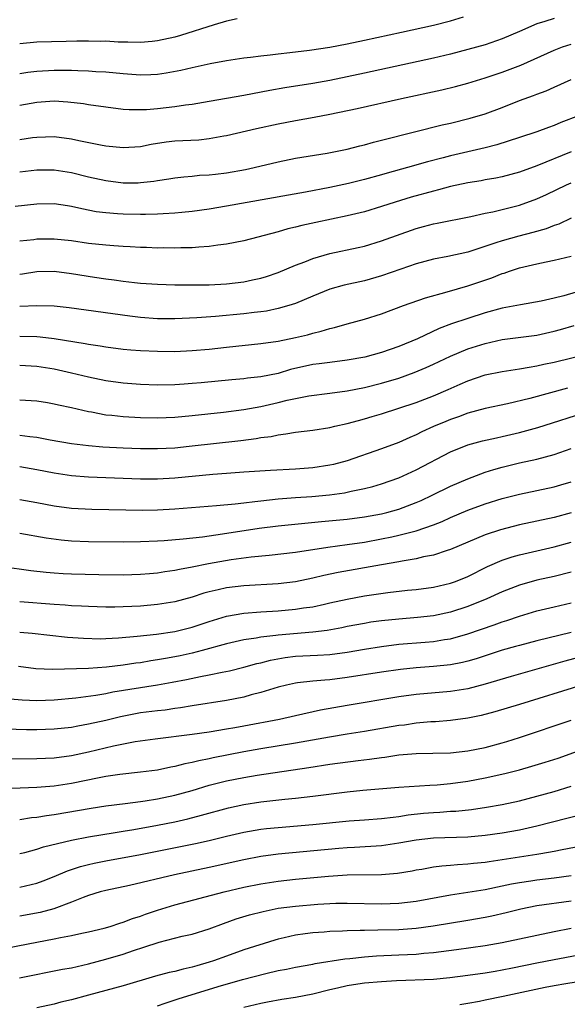
# Model space of a CAD drawing. Units: inches. Extents: x 2613000 to 2616000, y 1539000 to 1540763.
# Drawn here: x 2613073 to 2613137, y 1539984 to 1540098 of the extents above; entities that cross this region are included whole.
import ezdxf

# ---------------------------------------------------------------- set-up
doc = ezdxf.new("R2010")
doc.units = ezdxf.units.IN
doc.header["$MEASUREMENT"] = 0
doc.layers.add('LD26131539_2ft', color=122, linetype='Continuous')

msp = doc.modelspace()

# ---------------------------------------------------------------- linework, layer by layer
at = {"layer": 'LD26131539_2ft'}
for points, elevation in [([(2613073, 1540091.92), (2613073.94, 1540092.06), (2613075, 1540092.19), (2613077, 1540092.3), (2613079, 1540092.3), (2613079.74, 1540092.26), (2613081, 1540092.23), (2613081.84, 1540092.16), (2613083, 1540092.1), (2613085, 1540091.9), (2613087, 1540091.77), (2613088.2, 1540091.8), (2613089, 1540091.85), (2613090.01, 1540091.99), (2613091.7, 1540092.3), (2613093, 1540092.63), (2613095.09, 1540093.09), (2613097, 1540093.42), (2613099, 1540093.72), (2613099.8, 1540093.8), (2613101, 1540093.97), (2613102.07, 1540094.07), (2613103, 1540094.21), (2613104.34, 1540094.34), (2613106.63, 1540094.63), (2613109, 1540094.99), (2613111, 1540095.35), (2613113, 1540095.77), (2613117.3, 1540096.7), (2613121, 1540097.52), (2613123, 1540098.01), (2613124.48, 1540098.48)], 8704), ([(2613135, 1540098.31), (2613133.93, 1540097.93), (2613133, 1540097.66), (2613131, 1540096.79), (2613129, 1540095.95), (2613128.31, 1540095.69), (2613127, 1540095.26), (2613125, 1540094.69), (2613123, 1540094.16), (2613121, 1540093.7), (2613113, 1540091.95), (2613111, 1540091.52), (2613109, 1540091.12), (2613107, 1540090.76), (2613103.75, 1540090.25), (2613102.04, 1540089.96), (2613099, 1540089.38), (2613095, 1540088.66), (2613093, 1540088.32), (2613092.23, 1540088.23), (2613091, 1540088.04), (2613089, 1540087.81), (2613087.71, 1540087.71), (2613087, 1540087.69), (2613085.71, 1540087.71), (2613085, 1540087.76), (2613083, 1540088), (2613081, 1540088.29), (2613080.39, 1540088.39), (2613078.6, 1540088.6), (2613077, 1540088.7), (2613075, 1540088.56), (2613073, 1540088.19)], 8706), ([(2613098.25, 1540098.25), (2613097, 1540097.97), (2613095.58, 1540097.58), (2613091.67, 1540096.33), (2613091, 1540096.14), (2613089, 1540095.71), (2613088.36, 1540095.64), (2613087, 1540095.52), (2613085.55, 1540095.55), (2613085, 1540095.55), (2613084.44, 1540095.56), (2613083, 1540095.65), (2613082.36, 1540095.64), (2613081, 1540095.67), (2613079.65, 1540095.65), (2613078.39, 1540095.61), (2613075, 1540095.54), (2613073, 1540095.37)], 8702), ([(2613073, 1540084.26), (2613074.49, 1540084.49), (2613075, 1540084.55), (2613077, 1540084.6), (2613079, 1540084.33), (2613079.86, 1540084.14), (2613082.36, 1540083.64), (2613083, 1540083.53), (2613085, 1540083.32), (2613087, 1540083.47), (2613088.27, 1540083.73), (2613090.01, 1540083.99), (2613091, 1540084.1), (2613093.77, 1540084.23), (2613095, 1540084.37), (2613096.67, 1540084.67), (2613097, 1540084.72), (2613100.47, 1540085.53), (2613103, 1540086.07), (2613105, 1540086.46), (2613107.16, 1540086.84), (2613109, 1540087.19), (2613112.16, 1540087.84), (2613117.3, 1540089), (2613121.97, 1540090.03), (2613123.58, 1540090.42), (2613125, 1540090.81), (2613127, 1540091.43), (2613128.18, 1540091.82), (2613129, 1540092.07), (2613131.13, 1540092.87), (2613135, 1540094.64), (2613136, 1540095), (2613137, 1540095.31)], 8708), ([(2613073, 1540080.53), (2613075, 1540080.75), (2613077, 1540080.73), (2613079, 1540080.44), (2613081, 1540079.95), (2613083, 1540079.49), (2613085, 1540079.25), (2613086.75, 1540079.25), (2613087, 1540079.27), (2613088.58, 1540079.42), (2613089, 1540079.5), (2613090.31, 1540079.69), (2613091, 1540079.8), (2613092.06, 1540079.94), (2613093, 1540080.02), (2613093.88, 1540080.12), (2613095, 1540080.17), (2613095.74, 1540080.26), (2613097, 1540080.38), (2613099.22, 1540080.78), (2613100.2, 1540081), (2613103, 1540081.69), (2613105, 1540082.08), (2613108.67, 1540082.67), (2613111, 1540083.15), (2613112.47, 1540083.53), (2613113, 1540083.65), (2613114.05, 1540083.95), (2613115, 1540084.18), (2613118.83, 1540085.17), (2613122.04, 1540085.96), (2613123, 1540086.17), (2613125.28, 1540086.72), (2613127, 1540087.24), (2613129, 1540087.99), (2613131, 1540088.78), (2613132.63, 1540089.37), (2613133, 1540089.52), (2613134.08, 1540089.92), (2613135, 1540090.34), (2613137, 1540091.22)], 8710), ([(2613137.85, 1540087), (2613135.78, 1540086.22), (2613135, 1540085.88), (2613134.34, 1540085.66), (2613133, 1540085.15), (2613131, 1540084.49), (2613128.36, 1540083.64), (2613127, 1540083.29), (2613123, 1540082.36), (2613122.12, 1540082.12), (2613120.33, 1540081.67), (2613117.98, 1540081), (2613115.63, 1540080.37), (2613115, 1540080.18), (2613113, 1540079.63), (2613111.16, 1540079.16), (2613109, 1540078.69), (2613106.16, 1540078.16), (2613104.18, 1540077.82), (2613097, 1540076.53), (2613095, 1540076.2), (2613093, 1540075.92), (2613091.81, 1540075.81), (2613091, 1540075.72), (2613089.65, 1540075.65), (2613089, 1540075.6), (2613087.58, 1540075.58), (2613087, 1540075.56), (2613085, 1540075.59), (2613084.35, 1540075.65), (2613083, 1540075.74), (2613081.88, 1540075.88), (2613080.21, 1540076.21), (2613079, 1540076.51), (2613078.56, 1540076.56), (2613077, 1540076.8), (2613075, 1540076.78), (2613072.49, 1540076.49)], 8712), ([(2613137, 1540082.85), (2613133, 1540081.21), (2613131, 1540080.49), (2613129, 1540079.94), (2613128.23, 1540079.77), (2613127, 1540079.57), (2613126.53, 1540079.47), (2613125, 1540079.24), (2613123, 1540078.81), (2613121.58, 1540078.42), (2613121, 1540078.29), (2613118.43, 1540077.57), (2613116.58, 1540077), (2613115, 1540076.48), (2613113, 1540075.89), (2613111, 1540075.4), (2613107.35, 1540074.65), (2613105.72, 1540074.28), (2613105, 1540074.08), (2613104.11, 1540073.89), (2613103, 1540073.55), (2613099, 1540072.52), (2613097, 1540072.11), (2613096, 1540072), (2613095, 1540071.84), (2613093.78, 1540071.78), (2613093, 1540071.7), (2613091.7, 1540071.7), (2613091, 1540071.66), (2613089.69, 1540071.69), (2613089, 1540071.67), (2613087.72, 1540071.72), (2613087, 1540071.73), (2613085.81, 1540071.81), (2613085, 1540071.84), (2613083.94, 1540071.94), (2613083, 1540072), (2613081, 1540072.22), (2613079, 1540072.51), (2613077, 1540072.72), (2613075, 1540072.69), (2613074.63, 1540072.63), (2613073, 1540072.46)], 8714), ([(2613073, 1540068.63), (2613073.33, 1540068.67), (2613075, 1540068.95), (2613077, 1540068.99), (2613079, 1540068.74), (2613081.7, 1540068.3), (2613083, 1540068.11), (2613083.98, 1540067.98), (2613085, 1540067.83), (2613086.33, 1540067.67), (2613087, 1540067.61), (2613089, 1540067.47), (2613091, 1540067.41), (2613093, 1540067.39), (2613095, 1540067.41), (2613097, 1540067.53), (2613099, 1540067.77), (2613100.03, 1540067.97), (2613101, 1540068.19), (2613101.62, 1540068.38), (2613103, 1540068.84), (2613105, 1540069.68), (2613106.09, 1540070.09), (2613107, 1540070.47), (2613109, 1540071.05), (2613112.26, 1540071.74), (2613113, 1540071.91), (2613115, 1540072.5), (2613119, 1540073.94), (2613119.84, 1540074.16), (2613121, 1540074.48), (2613121.44, 1540074.56), (2613125.35, 1540075.35), (2613127, 1540075.73), (2613127.89, 1540075.89), (2613129, 1540076.16), (2613131, 1540076.66), (2613133, 1540077.39), (2613134.11, 1540077.89), (2613136.45, 1540079), (2613137, 1540079.24)], 8716), ([(2613137, 1540075.13), (2613135.54, 1540074.46), (2613135, 1540074.28), (2613134.08, 1540073.92), (2613132.53, 1540073.47), (2613130.93, 1540073.07), (2613129, 1540072.52), (2613128.26, 1540072.26), (2613125, 1540071.21), (2613122.69, 1540070.69), (2613121, 1540070.37), (2613119, 1540069.84), (2613117.24, 1540069.24), (2613115, 1540068.44), (2613113, 1540067.87), (2613110.64, 1540067.36), (2613109, 1540066.91), (2613107, 1540066.09), (2613105, 1540065.25), (2613104.22, 1540065), (2613103, 1540064.65), (2613101.63, 1540064.37), (2613101, 1540064.27), (2613100.19, 1540064.19), (2613099, 1540064.03), (2613095.74, 1540063.74), (2613093.57, 1540063.57), (2613091, 1540063.46), (2613089, 1540063.48), (2613087, 1540063.63), (2613085.77, 1540063.77), (2613078.75, 1540064.75), (2613077, 1540064.92), (2613074.98, 1540064.98), (2613073, 1540064.88)], 8718), ([(2613073, 1540061.47), (2613075, 1540061.42), (2613075.39, 1540061.39), (2613077, 1540061.17), (2613080.6, 1540060.6), (2613081, 1540060.52), (2613082.32, 1540060.32), (2613083, 1540060.2), (2613085, 1540059.96), (2613085.88, 1540059.88), (2613087, 1540059.8), (2613089, 1540059.7), (2613091, 1540059.68), (2613093, 1540059.78), (2613095, 1540059.96), (2613097, 1540060.18), (2613101, 1540060.59), (2613103, 1540060.87), (2613105, 1540061.29), (2613106.38, 1540061.62), (2613107, 1540061.81), (2613107.98, 1540062.02), (2613109, 1540062.35), (2613109.54, 1540062.46), (2613111, 1540062.88), (2613113, 1540063.43), (2613115, 1540064.04), (2613117.55, 1540065), (2613120.09, 1540065.91), (2613122.6, 1540066.6), (2613125, 1540067.29), (2613127.77, 1540068.23), (2613129, 1540068.71), (2613129.23, 1540068.77), (2613129.83, 1540069), (2613131, 1540069.39), (2613133, 1540069.86), (2613134.09, 1540070.09), (2613135, 1540070.25), (2613137, 1540070.73)], 8720), ([(2613139, 1540067), (2613136.13, 1540066.13), (2613135, 1540065.85), (2613133.51, 1540065.51), (2613131.1, 1540065.1), (2613129, 1540064.69), (2613127, 1540064.15), (2613125, 1540063.52), (2613123.12, 1540062.88), (2613121.67, 1540062.33), (2613119.16, 1540061.16), (2613117, 1540060.27), (2613115, 1540059.58), (2613113.03, 1540059.03), (2613111, 1540058.66), (2613109, 1540058.42), (2613107.76, 1540058.24), (2613107, 1540058.15), (2613104.43, 1540057.57), (2613103, 1540057.14), (2613101, 1540056.74), (2613099.42, 1540056.58), (2613099, 1540056.51), (2613097.6, 1540056.4), (2613094.05, 1540056.05), (2613093, 1540055.96), (2613092.1, 1540055.9), (2613091, 1540055.82), (2613089, 1540055.78), (2613087, 1540055.84), (2613085, 1540055.99), (2613083, 1540056.27), (2613081, 1540056.71), (2613079, 1540057.18), (2613077, 1540057.61), (2613075, 1540057.95), (2613073, 1540058.05)], 8722), ([(2613073, 1540054.08), (2613075, 1540053.97), (2613076.23, 1540053.77), (2613077, 1540053.62), (2613077.5, 1540053.5), (2613079, 1540053.18), (2613081, 1540052.72), (2613081.33, 1540052.67), (2613083, 1540052.35), (2613083.71, 1540052.29), (2613085, 1540052.13), (2613087, 1540052.03), (2613089, 1540051.99), (2613091, 1540052.06), (2613093, 1540052.24), (2613096.64, 1540052.64), (2613099, 1540052.95), (2613101, 1540053.31), (2613103, 1540053.76), (2613104.03, 1540054.03), (2613105, 1540054.24), (2613106.54, 1540054.54), (2613109, 1540054.84), (2613111, 1540055.13), (2613113, 1540055.5), (2613115, 1540055.99), (2613117, 1540056.59), (2613118.77, 1540057.23), (2613120.18, 1540057.82), (2613121, 1540058.19), (2613123, 1540059.14), (2613125, 1540059.97), (2613127, 1540060.6), (2613129, 1540061.05), (2613133, 1540061.59), (2613135, 1540062.02), (2613135.77, 1540062.23), (2613137.32, 1540062.68)], 8724), ([(2613073, 1540049.97), (2613074.19, 1540049.81), (2613075, 1540049.74), (2613076.55, 1540049.45), (2613079.02, 1540049.02), (2613081, 1540048.78), (2613082.63, 1540048.63), (2613085, 1540048.49), (2613087, 1540048.43), (2613089, 1540048.42), (2613091, 1540048.52), (2613092.68, 1540048.68), (2613098.66, 1540049.34), (2613100.43, 1540049.57), (2613101, 1540049.69), (2613102.17, 1540049.83), (2613103, 1540050.03), (2613103.88, 1540050.12), (2613105, 1540050.32), (2613107, 1540050.54), (2613109, 1540050.86), (2613109.57, 1540051), (2613111, 1540051.32), (2613112.31, 1540051.69), (2613113, 1540051.85), (2613113.88, 1540052.12), (2613115, 1540052.43), (2613117, 1540053.09), (2613119, 1540053.78), (2613121, 1540054.54), (2613122.72, 1540055.28), (2613124.11, 1540055.89), (2613125, 1540056.29), (2613127, 1540056.96), (2613129, 1540057.35), (2613131, 1540057.65), (2613132.13, 1540057.87), (2613133, 1540058.01), (2613133.8, 1540058.2), (2613135, 1540058.45), (2613141, 1540059.9)], 8726), ([(2613136.57, 1540055.43), (2613132.21, 1540054.21), (2613129.6, 1540053.6), (2613127, 1540053.06), (2613125, 1540052.51), (2613123.9, 1540052.1), (2613123, 1540051.79), (2613122.44, 1540051.56), (2613121.03, 1540050.97), (2613119.65, 1540050.35), (2613119, 1540050.02), (2613118.28, 1540049.72), (2613117, 1540049.14), (2613115, 1540048.39), (2613111, 1540047.01), (2613109.41, 1540046.59), (2613109, 1540046.49), (2613107, 1540046.19), (2613105, 1540046.04), (2613102.12, 1540045.88), (2613099, 1540045.68), (2613097, 1540045.54), (2613095.42, 1540045.42), (2613091, 1540044.99), (2613089, 1540044.87), (2613087, 1540044.86), (2613085, 1540044.93), (2613081, 1540045.11), (2613079, 1540045.26), (2613077, 1540045.55), (2613075, 1540045.95), (2613073, 1540046.3)], 8728), ([(2613073, 1540042.53), (2613075, 1540042.16), (2613077, 1540041.77), (2613079, 1540041.5), (2613081.38, 1540041.38), (2613087.29, 1540041.29), (2613089, 1540041.32), (2613091, 1540041.44), (2613095.82, 1540041.82), (2613098.02, 1540042.02), (2613099, 1540042.14), (2613100.27, 1540042.27), (2613101, 1540042.37), (2613103, 1540042.58), (2613105, 1540042.74), (2613106.88, 1540042.88), (2613108.94, 1540043.06), (2613110.7, 1540043.3), (2613111.48, 1540043.48), (2613113, 1540043.78), (2613113.97, 1540044.03), (2613115, 1540044.32), (2613117, 1540045.03), (2613119, 1540045.97), (2613123, 1540048.03), (2613125, 1540048.85), (2613126.7, 1540049.3), (2613128.33, 1540049.67), (2613129, 1540049.8), (2613131, 1540050.27), (2613133.13, 1540050.87), (2613139.2, 1540052.8)], 8730), ([(2613073, 1540038.62), (2613076.07, 1540038.07), (2613077.83, 1540037.83), (2613079, 1540037.72), (2613081, 1540037.63), (2613085, 1540037.62), (2613087, 1540037.63), (2613089, 1540037.72), (2613089.77, 1540037.77), (2613091.95, 1540037.95), (2613094.2, 1540038.2), (2613096.52, 1540038.52), (2613100.8, 1540039.2), (2613103, 1540039.46), (2613108.03, 1540039.97), (2613111, 1540040.23), (2613113, 1540040.49), (2613115, 1540040.85), (2613115.6, 1540041), (2613117, 1540041.41), (2613119, 1540042.16), (2613119.59, 1540042.41), (2613120.88, 1540043), (2613123, 1540044.05), (2613125, 1540044.92), (2613127, 1540045.67), (2613128, 1540046), (2613129, 1540046.27), (2613131, 1540046.75), (2613133, 1540047.19), (2613135, 1540047.73), (2613137, 1540048.42)], 8732), ([(2613071, 1540034.73), (2613074.28, 1540034.28), (2613076.08, 1540034.08), (2613077, 1540034), (2613078.05, 1540033.95), (2613079, 1540033.89), (2613082.18, 1540033.82), (2613085, 1540033.79), (2613087, 1540033.85), (2613088.05, 1540033.95), (2613089, 1540034.02), (2613089.84, 1540034.16), (2613091, 1540034.31), (2613091.55, 1540034.45), (2613093, 1540034.71), (2613094.89, 1540035.11), (2613097.55, 1540035.55), (2613099.85, 1540035.85), (2613101.95, 1540036.05), (2613105, 1540036.42), (2613108.74, 1540037), (2613111, 1540037.29), (2613113, 1540037.58), (2613115, 1540037.94), (2613116.2, 1540038.2), (2613117, 1540038.36), (2613119, 1540038.87), (2613121, 1540039.56), (2613122.03, 1540039.97), (2613123, 1540040.42), (2613125, 1540041.29), (2613127, 1540042.01), (2613129, 1540042.62), (2613131, 1540043.14), (2613133, 1540043.56), (2613135, 1540043.99), (2613135.78, 1540044.22), (2613137, 1540044.58)], 8734), ([(2613136.98, 1540040.98), (2613135, 1540040.44), (2613131, 1540039.56), (2613128.79, 1540039), (2613127, 1540038.43), (2613125, 1540037.58), (2613123, 1540036.72), (2613122.61, 1540036.61), (2613121, 1540036.07), (2613119.85, 1540035.85), (2613119, 1540035.64), (2613117.37, 1540035.37), (2613117, 1540035.29), (2613115, 1540034.95), (2613109.95, 1540034.05), (2613108.31, 1540033.69), (2613107, 1540033.38), (2613105, 1540032.98), (2613103, 1540032.75), (2613099, 1540032.5), (2613097, 1540032.28), (2613096.04, 1540032.04), (2613095, 1540031.82), (2613094.36, 1540031.64), (2613093, 1540031.17), (2613091, 1540030.63), (2613089, 1540030.33), (2613087, 1540030.16), (2613085, 1540030.06), (2613084.04, 1540030.04), (2613083, 1540030.04), (2613081, 1540030.1), (2613080.16, 1540030.16), (2613079, 1540030.2), (2613078.26, 1540030.26), (2613077, 1540030.32), (2613073, 1540030.64)], 8736), ([(2613073, 1540027.13), (2613074.46, 1540027), (2613078.56, 1540026.56), (2613080.42, 1540026.42), (2613082.37, 1540026.37), (2613083, 1540026.38), (2613084.46, 1540026.46), (2613086.65, 1540026.65), (2613088.88, 1540026.88), (2613091, 1540027.19), (2613093, 1540027.69), (2613095, 1540028.37), (2613097, 1540028.99), (2613099, 1540029.34), (2613101, 1540029.5), (2613103, 1540029.62), (2613105, 1540029.79), (2613105.93, 1540029.93), (2613107, 1540030.07), (2613108.38, 1540030.38), (2613109, 1540030.51), (2613111, 1540030.97), (2613113, 1540031.34), (2613115.73, 1540031.73), (2613117.99, 1540031.99), (2613119, 1540032.09), (2613121, 1540032.36), (2613123, 1540032.8), (2613123.55, 1540033), (2613125, 1540033.59), (2613127.27, 1540034.73), (2613129, 1540035.47), (2613130.14, 1540035.86), (2613131, 1540036.1), (2613133, 1540036.57), (2613135, 1540037.01), (2613137, 1540037.57)], 8738), ([(2613137, 1540034.1), (2613135, 1540033.59), (2613133, 1540033.15), (2613131, 1540032.58), (2613129, 1540031.82), (2613127.19, 1540031), (2613125, 1540030.09), (2613123, 1540029.45), (2613121, 1540029.04), (2613119.17, 1540028.83), (2613117, 1540028.65), (2613115, 1540028.45), (2613113.73, 1540028.27), (2613113, 1540028.15), (2613111, 1540027.77), (2613110.37, 1540027.63), (2613108.68, 1540027.32), (2613107, 1540027.12), (2613103, 1540026.77), (2613102.73, 1540026.73), (2613101, 1540026.54), (2613100.43, 1540026.43), (2613099, 1540026.24), (2613097, 1540025.79), (2613094.16, 1540025), (2613093, 1540024.7), (2613091.61, 1540024.39), (2613091, 1540024.27), (2613089.92, 1540024.08), (2613089, 1540023.91), (2613088.2, 1540023.8), (2613087, 1540023.59), (2613086.48, 1540023.52), (2613085, 1540023.29), (2613083.06, 1540023.06), (2613081, 1540022.93), (2613076.81, 1540022.81), (2613074.87, 1540022.87), (2613072.86, 1540023.14)], 8740), ([(2613071.42, 1540019.42), (2613073.27, 1540019.27), (2613075, 1540019.2), (2613077, 1540019.28), (2613079.53, 1540019.53), (2613081.82, 1540019.82), (2613083, 1540020.02), (2613083.81, 1540020.19), (2613089, 1540021.01), (2613090.69, 1540021.31), (2613092.37, 1540021.63), (2613093.98, 1540021.98), (2613095, 1540022.16), (2613096.49, 1540022.49), (2613097.34, 1540022.66), (2613099, 1540023.08), (2613100.51, 1540023.49), (2613101, 1540023.59), (2613102.12, 1540023.88), (2613103.82, 1540024.18), (2613105, 1540024.33), (2613107.55, 1540024.45), (2613109, 1540024.54), (2613111, 1540024.82), (2613113, 1540025.17), (2613115, 1540025.48), (2613117, 1540025.72), (2613120.03, 1540025.97), (2613121, 1540026.06), (2613122.28, 1540026.28), (2613123, 1540026.37), (2613125, 1540026.93), (2613128.04, 1540027.96), (2613129, 1540028.32), (2613129.52, 1540028.48), (2613131, 1540029), (2613133, 1540029.6), (2613135, 1540030.08), (2613137, 1540030.53)], 8742), ([(2613137, 1540027.09), (2613133, 1540026.11), (2613131, 1540025.6), (2613130.54, 1540025.46), (2613129, 1540025.05), (2613127, 1540024.4), (2613125.95, 1540024.05), (2613125, 1540023.76), (2613124.39, 1540023.61), (2613123, 1540023.33), (2613121, 1540023.13), (2613119, 1540022.99), (2613117.2, 1540022.8), (2613115, 1540022.49), (2613111, 1540021.86), (2613109, 1540021.6), (2613108.42, 1540021.58), (2613107, 1540021.44), (2613105.24, 1540021.24), (2613105, 1540021.23), (2613103.94, 1540021), (2613103, 1540020.76), (2613101, 1540020.13), (2613099.85, 1540019.85), (2613099, 1540019.6), (2613097, 1540019.2), (2613093, 1540018.58), (2613091.65, 1540018.35), (2613091, 1540018.27), (2613089.9, 1540018.1), (2613089, 1540018.01), (2613087, 1540017.76), (2613084.68, 1540017.32), (2613083, 1540016.9), (2613081, 1540016.44), (2613079.76, 1540016.24), (2613079, 1540016.09), (2613077, 1540015.88), (2613075, 1540015.8), (2613073.81, 1540015.81), (2613070.1, 1540015.9)], 8744), ([(2613139, 1540024.5), (2613136.25, 1540023.75), (2613130.01, 1540021.99), (2613127, 1540021.09), (2613125, 1540020.57), (2613123, 1540020.24), (2613119, 1540019.88), (2613117, 1540019.61), (2613111, 1540018.63), (2613107.92, 1540018.08), (2613105, 1540017.43), (2613103.16, 1540017), (2613099, 1540016.22), (2613097.95, 1540016.05), (2613097, 1540015.87), (2613095, 1540015.54), (2613093, 1540015.26), (2613088.73, 1540014.73), (2613086.4, 1540014.4), (2613083.89, 1540013.89), (2613081, 1540013.2), (2613079, 1540012.79), (2613077, 1540012.52), (2613075, 1540012.42), (2613069.6, 1540012.4)], 8746), ([(2613138.24, 1540021), (2613131, 1540018.75), (2613128.13, 1540017.87), (2613126.54, 1540017.46), (2613125, 1540017.14), (2613123, 1540016.87), (2613121.26, 1540016.74), (2613120.71, 1540016.71), (2613119, 1540016.57), (2613117.64, 1540016.36), (2613117, 1540016.29), (2613113, 1540015.59), (2613111, 1540015.29), (2613108.96, 1540014.96), (2613105, 1540014.26), (2613101, 1540013.6), (2613099, 1540013.24), (2613095.45, 1540012.55), (2613095, 1540012.45), (2613093.78, 1540012.22), (2613093, 1540012), (2613092.15, 1540011.85), (2613091, 1540011.53), (2613090.54, 1540011.46), (2613089, 1540011.13), (2613087, 1540010.89), (2613084.62, 1540010.62), (2613083, 1540010.37), (2613082.23, 1540010.23), (2613079, 1540009.56), (2613077, 1540009.25), (2613075, 1540009.1), (2613067.2, 1540008.8)], 8748), ([(2613073, 1540005.41), (2613074.37, 1540005.63), (2613075, 1540005.68), (2613076.12, 1540005.88), (2613077, 1540005.98), (2613081.28, 1540006.72), (2613083, 1540006.97), (2613085.24, 1540007.24), (2613087, 1540007.48), (2613087.56, 1540007.56), (2613089, 1540007.81), (2613091, 1540008.23), (2613093, 1540008.77), (2613095, 1540009.37), (2613097, 1540009.88), (2613099, 1540010.29), (2613100.55, 1540010.55), (2613106.56, 1540011.44), (2613109, 1540011.82), (2613112.26, 1540012.26), (2613113.6, 1540012.4), (2613115, 1540012.61), (2613115.35, 1540012.65), (2613117, 1540012.9), (2613119, 1540013.06), (2613120.92, 1540013.08), (2613123, 1540013.14), (2613125, 1540013.37), (2613127, 1540013.77), (2613129, 1540014.3), (2613129.54, 1540014.46), (2613131, 1540014.91), (2613137, 1540016.92)], 8750), ([(2613073, 1540001.45), (2613073.59, 1540001.59), (2613075, 1540001.96), (2613075.77, 1540002.23), (2613079, 1540003.02), (2613081, 1540003.4), (2613084.09, 1540003.91), (2613085, 1540004.03), (2613086.23, 1540004.23), (2613089, 1540004.75), (2613091, 1540005.15), (2613092.52, 1540005.48), (2613094.11, 1540005.89), (2613097.23, 1540006.77), (2613099, 1540007.16), (2613101, 1540007.45), (2613103.76, 1540007.76), (2613105, 1540007.88), (2613106.01, 1540008.01), (2613107, 1540008.11), (2613111, 1540008.62), (2613112.81, 1540008.81), (2613117, 1540009.15), (2613120.6, 1540009.4), (2613121.43, 1540009.43), (2613123, 1540009.56), (2613125, 1540009.84), (2613127, 1540010.22), (2613129.28, 1540010.72), (2613131, 1540011.16), (2613132.43, 1540011.57), (2613133.96, 1540012.04), (2613135.47, 1540012.53), (2613139, 1540013.8)], 8752), ([(2613073, 1539997.56), (2613075, 1539998.03), (2613075.72, 1539998.28), (2613077, 1539998.78), (2613078.54, 1539999.46), (2613080.04, 1539999.96), (2613081, 1540000.2), (2613081.65, 1540000.35), (2613083, 1540000.6), (2613087, 1540001.34), (2613093.4, 1540002.6), (2613095, 1540002.96), (2613097, 1540003.47), (2613099, 1540003.95), (2613101, 1540004.28), (2613101.65, 1540004.35), (2613103, 1540004.48), (2613107, 1540004.81), (2613111.24, 1540005.24), (2613113, 1540005.38), (2613115, 1540005.52), (2613116.32, 1540005.68), (2613117, 1540005.74), (2613118.07, 1540005.93), (2613119.87, 1540006.13), (2613121, 1540006.23), (2613121.74, 1540006.26), (2613123, 1540006.35), (2613123.62, 1540006.38), (2613125.44, 1540006.56), (2613127.18, 1540006.82), (2613129, 1540007.14), (2613131, 1540007.58), (2613133, 1540008.11), (2613135, 1540008.66), (2613137, 1540009.25)], 8754), ([(2613137.88, 1540005.88), (2613136.49, 1540005.51), (2613133, 1540004.62), (2613131, 1540004.18), (2613129, 1540003.81), (2613127, 1540003.54), (2613125, 1540003.37), (2613121, 1540003.25), (2613119, 1540003.02), (2613117, 1540002.64), (2613115, 1540002.36), (2613111.85, 1540002.15), (2613111, 1540002.12), (2613110.04, 1540002.04), (2613103, 1540001.37), (2613101, 1540001.12), (2613099, 1540000.74), (2613095, 1539999.82), (2613090.98, 1539999), (2613085.76, 1539997.76), (2613083, 1539997.17), (2613082.35, 1539997), (2613081, 1539996.59), (2613080.37, 1539996.37), (2613079, 1539995.82), (2613076.95, 1539995.05), (2613075.37, 1539994.63), (2613073, 1539994.18)], 8756), ([(2613071, 1539990.41), (2613073.97, 1539991), (2613077, 1539991.56), (2613077.72, 1539991.72), (2613079, 1539991.95), (2613080.23, 1539992.23), (2613081, 1539992.39), (2613082.81, 1539992.81), (2613083.5, 1539993), (2613084.63, 1539993.37), (2613085, 1539993.48), (2613086.09, 1539993.91), (2613087, 1539994.2), (2613087.58, 1539994.42), (2613089, 1539994.88), (2613091, 1539995.49), (2613096.72, 1539997), (2613099, 1539997.55), (2613101, 1539997.96), (2613103, 1539998.26), (2613105, 1539998.48), (2613108.83, 1539998.83), (2613111, 1539998.97), (2613114.97, 1539999.03), (2613116.82, 1539999.18), (2613118.54, 1539999.46), (2613119, 1539999.55), (2613119.65, 1539999.65), (2613121, 1539999.9), (2613121.97, 1540000.03), (2613123, 1540000.11), (2613123.81, 1540000.19), (2613125, 1540000.25), (2613125.67, 1540000.33), (2613127, 1540000.45), (2613127.47, 1540000.53), (2613129, 1540000.75), (2613133, 1540001.37), (2613133.46, 1540001.46), (2613135, 1540001.73), (2613135.93, 1540001.93), (2613139, 1540002.52)], 8758), ([(2613072.97, 1539987.03), (2613077.97, 1539988.03), (2613079, 1539988.2), (2613081, 1539988.66), (2613083, 1539989.21), (2613085, 1539989.8), (2613086.22, 1539990.22), (2613087.42, 1539990.58), (2613089.19, 1539991.19), (2613091.87, 1539991.87), (2613093, 1539992.12), (2613095, 1539992.74), (2613096.64, 1539993.36), (2613098.13, 1539993.87), (2613099.66, 1539994.34), (2613101.25, 1539994.75), (2613103, 1539995.1), (2613105, 1539995.37), (2613107.59, 1539995.59), (2613109, 1539995.66), (2613109.69, 1539995.69), (2613111, 1539995.71), (2613115, 1539995.62), (2613117, 1539995.69), (2613119, 1539995.95), (2613123, 1539996.68), (2613127, 1539997.29), (2613129, 1539997.69), (2613130.07, 1539997.93), (2613131, 1539998.1), (2613132.29, 1539998.29), (2613133, 1539998.41), (2613135, 1539998.63), (2613137, 1539998.89)], 8760), ([(2613137, 1539995.95), (2613133, 1539995.38), (2613131.14, 1539995), (2613129.43, 1539994.57), (2613127.8, 1539994.2), (2613127, 1539994.04), (2613125, 1539993.68), (2613120.97, 1539993.03), (2613119, 1539992.78), (2613117, 1539992.62), (2613114.55, 1539992.55), (2613113, 1539992.54), (2613112.52, 1539992.52), (2613111, 1539992.49), (2613110.45, 1539992.45), (2613109, 1539992.41), (2613108.34, 1539992.34), (2613107, 1539992.27), (2613106.13, 1539992.13), (2613105, 1539991.99), (2613103.67, 1539991.67), (2613103, 1539991.52), (2613102.59, 1539991.41), (2613099, 1539990.27), (2613097, 1539989.57), (2613095.5, 1539989), (2613095, 1539988.84), (2613093.56, 1539988.44), (2613093, 1539988.26), (2613091.95, 1539988.05), (2613091, 1539987.79), (2613090.34, 1539987.66), (2613088.77, 1539987.23), (2613085, 1539986.13), (2613081, 1539985.02), (2613079, 1539984.49), (2613077.79, 1539984.21), (2613077, 1539984), (2613075, 1539983.55)], 8762), ([(2613089, 1539983.81), (2613089.88, 1539984.12), (2613091.39, 1539984.61), (2613096.03, 1539986.03), (2613098.84, 1539986.85), (2613101.56, 1539987.56), (2613103, 1539987.88), (2613103.96, 1539988.04), (2613105, 1539988.27), (2613107, 1539988.63), (2613107.3, 1539988.7), (2613110.74, 1539989.26), (2613111.3, 1539989.3), (2613113, 1539989.49), (2613114.41, 1539989.58), (2613117, 1539989.69), (2613119, 1539989.8), (2613119.9, 1539989.9), (2613121, 1539989.99), (2613121.91, 1539990.09), (2613123.68, 1539990.32), (2613127, 1539990.8), (2613129, 1539991.14), (2613135, 1539992.41), (2613137, 1539992.81)], 8764), ([(2613099, 1539983.64), (2613101, 1539984.11), (2613101.74, 1539984.26), (2613103.43, 1539984.57), (2613105, 1539984.8), (2613107, 1539985.18), (2613109, 1539985.69), (2613109.87, 1539985.87), (2613111, 1539986.15), (2613111.73, 1539986.27), (2613113, 1539986.45), (2613115, 1539986.62), (2613116.72, 1539986.72), (2613121, 1539986.9), (2613122.93, 1539987.07), (2613125, 1539987.33), (2613127, 1539987.62), (2613128.17, 1539987.83), (2613129, 1539987.96), (2613130.19, 1539988.19), (2613133, 1539988.78), (2613135, 1539989.18), (2613137.67, 1539989.67)], 8766), ([(2613124.06, 1539983.94), (2613125, 1539984.09), (2613126.35, 1539984.35), (2613127, 1539984.5), (2613129.1, 1539984.9), (2613133.96, 1539985.96), (2613135, 1539986.16), (2613136.38, 1539986.38), (2613139, 1539986.79)], 8768)]:
    msp.add_lwpolyline(points, dxfattribs=dict(at, elevation=elevation))

doc.saveas('drawing.dxf')
